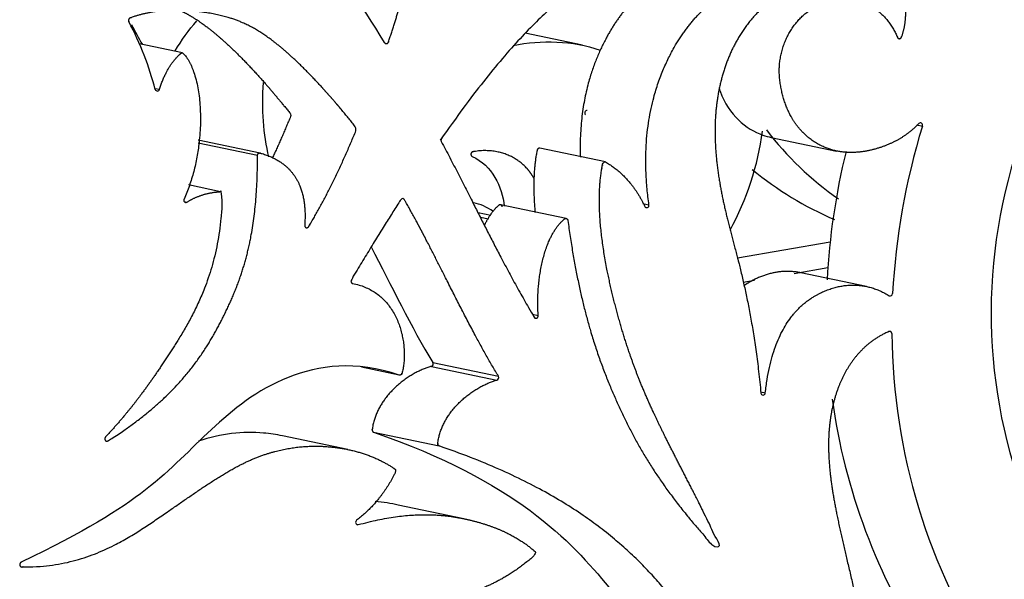
# Model space of a CAD drawing. Units: millimetres. Extents: x -43 to 689, y 24 to 411.
# Drawn here: x 448 to 472, y 101 to 114 of the extents above; entities that cross this region are included whole.
import ezdxf

# ---------------------------------------------------------------- set-up
doc = ezdxf.new("R2010")
doc.units = ezdxf.units.MM
for name, color, linetype in [('BACK', 7, 'Continuous'), ('Default', 7, 'Continuous'), ('FRONT', 7, 'Continuous')]:
    doc.layers.add(name, color=color, linetype=linetype)

# ---------------------------------------------------------------- blocks, each defined once
blk = doc.blocks.new('SE4')
at = {"layer": 'BACK', "color": 7, "linetype": 'Continuous'}
for p, q in [((462.172, 113.828), (460.78, 114.119)), ((459.629, 109.746), (459.943, 109.68)), ((459.686, 109.637), (459.88, 109.596)), ((468.213, 109.022), (465.953, 108.633)), ((467.342, 108.263), (468.158, 108.403)), ((466.097, 108.049), (466.368, 108.096))]:
    blk.add_line(p, q, dxfattribs=at)
for centre, radius, start, end in [((459.584, 112.682), 7.048, 331.5045, 352.2487), ((473.091, 116.707), 8.111, 217.5555, 234.801), ((471.492, 117.042), 8.111, 230.344, 246.9939)]:
    blk.add_arc(centre, radius, start, end, dxfattribs=at)
blk.add_ellipse((462.283, 112.176), major_axis=(0.0123, 0.0587), ratio=0.891152, start_param=0.133961, end_param=2.719192, dxfattribs=at)
for points in [[(451.181, 114.335), (451.265, 114.169), (451.352, 114.005), (451.443, 113.842)], [(452.241, 113.689), (452.395, 113.95), (452.572, 114.197), (452.771, 114.421)], [(460.487, 113.822), (461.175, 113.966), (461.927, 113.942), (462.608, 113.709)], [(454.387, 112.918), (454.345, 112.279), (454.387, 111.645), (454.52, 111.103)], [(459.487, 111.115), (459.97, 110.897), (460.224, 110.378), (460.264, 109.899)], [(460.005, 109.768), (459.837, 109.885), (459.678, 109.952), (459.53, 109.983)]]:
    blk.add_open_spline(points, degree=3, dxfattribs=at)
blk.add_rational_spline([(461, 110.568), (460.943, 110.672), (460.875, 110.765), (460.796, 110.849), (460.496, 111.162), (460.037, 111.325), (459.503, 111.23), (459.478, 111.225), (459.46, 111.205), (459.456, 111.177), (459.452, 111.149), (459.464, 111.125), (459.487, 111.115)], [1, 1, 1, 1, 1, 1, 1, 0.863789225849, 0.863789225849, 1, 0.863789225849, 0.863789225849, 1], degree=3, knots=[0.3761035, 0.3761035, 0.3761035, 0.3761035, 0.4978527, 0.4978527, 0.4978527, 0.9572863, 0.9572863, 0.9572863, 0.9786432, 0.9786432, 0.9786432, 1, 1, 1, 1], dxfattribs=at)
at = {"layer": 'FRONT', "color": 7, "linetype": 'Continuous'}
for p, q in [((452.422, 113.64), (451.372, 113.86)), ((451.752, 112.776), (451.861, 112.753)), ((470.33, 111.885), (470.465, 111.857)), ((454.249, 111.137), (452.8, 111.44)), ((454.315, 111.199), (452.807, 111.514)), ((466.775, 111.581), (468.374, 111.247)), ((462.733, 110.98), (461.134, 111.314)), ((453.349, 110.255), (452.566, 110.419)), ((452.461, 110.014), (452.531, 110)), ((461.778, 109.601), (460.179, 109.935)), ((463.648, 109.969), (463.797, 109.938)), ((469.101, 107.943), (467.502, 108.277)), ((460.955, 107.264), (461.096, 107.235)), ((457.705, 105.783), (456.787, 105.975)), ((458.492, 105.994), (460.09, 105.66)), ((458.527, 106.087), (460.126, 105.753)), ((466.523, 105.372), (466.633, 105.349)), ((456.455, 103.966), (454.856, 104.3)), ((457.083, 104.387), (458.682, 104.053)), ((459.28, 102.278), (457.681, 102.612)), ((456.664, 102.142), (456.707, 102.133))]:
    blk.add_line(p, q, dxfattribs=at)
for centre, radius, start, end in [((420.997, 91.687), 42.598, 31.4169, 35.8329), ((485.057, 107.291), 12.915, 149.3169, 233.4447)]:
    blk.add_arc(centre, radius, start, end, dxfattribs=at)
for centre, major_axis, ratio, start_param, end_param in [((450.066, 113.435), (-1.399, 3.072), 0.404565, 4.309422, 4.845479), ((451.81, 112.77), (0.0123, 0.0587), 0.891152, 2.080949, 4.609721), ((470.414, 111.874), (-0.0123, -0.0587), 0.891152, 1.469866, 4.095054), ((494.055, 109.628), (-23.732, -6.915), 0.778646, 5.811868, 6.019363), ((492.456, 109.962), (-23.732, -6.915), 0.778646, 5.86062, 6.019363), ((452.505, 110.051), (0.0123, 0.0587), 0.891152, 1.319366, 3.866785), ((463.744, 109.926), (0.0123, 0.0587), 0.891152, 2.282279, 5.097346), ((469.686, 107.771), (0.0123, 0.0587), 0.891152, 2.83423, 4.886641), ((494.055, 109.628), (23.733, 6.915), 0.778638, 2.927742, 3.373437), ((458.482, 106.052), (0.0123, 0.0587), 0.891152, 3.554406, 5.520895), ((460.081, 105.718), (-0.0123, -0.0587), 0.891152, 0.412813, 2.379303), ((466.58, 105.353), (0.0123, 0.0587), 0.891152, 1.907806, 4.820373), ((492.456, 109.962), (23.733, 6.915), 0.778638, 3.027588, 3.373437), ((456.697, 102.191), (0.0123, 0.0587), 0.891152, 0.800285, 3.5667)]:
    blk.add_ellipse(centre, major_axis=major_axis, ratio=ratio, start_param=start_param, end_param=end_param, dxfattribs=at)
for points, weights, knots in [([(457.35, 113.891), (457.361, 113.873), (457.38, 113.864), (457.401, 113.868), (457.421, 113.871), (457.438, 113.886), (457.445, 113.908), (457.578, 114.311), (457.698, 114.699), (457.807, 115.062), (458.341, 116.842), (458.588, 118.02), (458.639, 119.799), (458.691, 121.561), (458.551, 123.912), (456.574, 125.852)], [1, 0.901543410654, 0.901543410654, 1, 0.901543410654, 0.901543410654, 1, 1, 1, 1, 1, 1, 1, 1, 1, 1], [0, 0, 0, 0, 0.004813, 0.004813, 0.004813, 0.009627, 0.009627, 0.009627, 0.101707, 0.101707, 0.101707, 0.553116, 0.553116, 0.553116, 1, 1, 1, 1]), ([(469.855, 114.021), (469.864, 113.999), (469.882, 113.987), (469.904, 113.988), (469.926, 113.989), (469.945, 114.003), (469.954, 114.025), (470.103, 114.406), (470.079, 114.846), (469.974, 115.249), (469.773, 116.014), (469.28, 116.648), (468.46, 116.952), (467.64, 117.255), (466.493, 117.229), (465.415, 116.98), (464.337, 116.732), (463.328, 116.26), (462.097, 115.308), (461.231, 114.639), (460.254, 113.732), (458.736, 111.55), (458.722, 111.529), (458.72, 111.504), (458.731, 111.483)], [1, 0.891852417894, 0.891852417894, 1, 0.891852417894, 0.891852417894, 1, 1, 1, 1, 1, 1, 1, 1, 1, 1, 1, 1, 1, 1, 1, 1, 0.883974955462, 0.883974955462, 1], [0, 0, 0, 0, 0.003517, 0.003517, 0.003517, 0.007035, 0.007035, 0.007035, 0.130469, 0.130469, 0.130469, 0.364287, 0.364287, 0.364287, 0.598104, 0.598104, 0.598104, 0.831922, 0.831922, 0.831922, 0.996353, 0.996353, 0.996353, 1, 1, 1, 1]), ([(465.706, 115.943), (465.355, 116.017), (464.876, 115.882), (464.416, 115.651), (463.778, 115.331), (463.175, 114.828), (462.707, 113.911), (462.357, 113.227), (462.082, 112.311), (462.124, 111.098)], [1.06189542406, 1.06189542406, 1.06189542406, 1.06189542406, 1.06189542406, 1.06189542406, 1.06189542406, 1.04451914366, 1.02742719928, 1.01061493821], [0.0862944, 0.0862944, 0.0862944, 0.0862944, 0.336838, 0.336838, 0.336838, 0.684364, 0.684364, 0.684364, 0.9449614, 0.9449614, 0.9449614, 0.9449614]), ([(463.797, 109.938), (463.566, 111.571), (463.881, 112.745), (464.306, 113.577), (464.774, 114.494), (465.377, 114.997), (466.015, 115.317), (466.607, 115.614), (467.23, 115.753), (467.572, 115.491), (467.589, 115.478), (467.597, 115.458), (467.594, 115.435), (467.59, 115.412), (467.577, 115.394), (467.558, 115.386)], [1, 1.02022019598, 1.04084924828, 1.06189542406, 1.06189542406, 1.06189542406, 1.06189542406, 1.06189542406, 1.06189542406, 1.06189542406, 0.959085835806, 0.959085835806, 1.06189542406, 0.940077288794, 0.921445480596, 1], [0, 0, 0, 0, 0.315636, 0.315636, 0.315636, 0.663162, 0.663162, 0.663162, 0.985558, 0.985558, 0.985558, 0.992779, 0.992779, 0.992779, 1, 1, 1, 1]), ([(467.558, 115.386), (466.408, 114.898), (465.803, 113.955), (465.552, 112.953), (465.294, 111.925), (465.41, 110.835), (465.684, 109.694), (465.932, 108.659), (466.31, 107.583), (466.527, 105.344)], [1, 1.02022019598, 1.04084924828, 1.06189542406, 1.06189542406, 1.06189542406, 1.06189542406, 1.04084924828, 1.02022019598, 1], [0, 0, 0, 0, 0.338333, 0.338333, 0.338333, 0.685343, 0.685343, 0.685343, 1, 1, 1, 1]), ([(470.378, 111.916), (470.098, 111.627), (469.786, 111.449), (469.445, 111.336), (469.042, 111.201), (468.598, 111.155), (468.175, 111.302), (467.753, 111.449), (467.352, 111.788), (467.133, 112.37), (467.061, 112.563), (467.008, 112.783), (466.984, 113.027), (466.9, 113.881), (467.341, 114.615), (468.092, 114.876), (468.844, 115.136), (469.544, 114.796), (469.855, 114.021)], [1, 1, 1, 1, 1, 1, 1, 1, 1, 1, 1, 1, 1, 0.839057731793, 0.839057731793, 1, 0.839057731793, 0.839057731793, 1], [0, 0, 0, 0, 0.155586, 0.155586, 0.155586, 0.339259, 0.339259, 0.339259, 0.522933, 0.522933, 0.522933, 0.58381, 0.58381, 0.58381, 0.791905, 0.791905, 0.791905, 1, 1, 1, 1]), ([(455.401, 109.437), (455.399, 109.409), (455.413, 109.386), (455.437, 109.378), (455.46, 109.37), (455.484, 109.38), (455.499, 109.404), (455.928, 110.112), (456.315, 110.926), (456.657, 111.759), (456.666, 111.782), (456.663, 111.805), (456.65, 111.823), (456.541, 111.962), (456.432, 112.096), (456.323, 112.226), (455.763, 112.898), (455.195, 113.486), (454.679, 113.89), (454.163, 114.295), (453.699, 114.515), (453, 114.623), (452.447, 114.708), (451.746, 114.724), (451.144, 114.492), (451.128, 114.486), (451.116, 114.473), (451.109, 114.455), (451.103, 114.438), (451.104, 114.419), (451.113, 114.404)], [1, 0.86214789426, 0.86214789426, 1, 0.86214789426, 0.86214789426, 1, 1, 1, 1, 0.895969790596, 0.895969790596, 1, 1, 1, 1, 1, 1, 1, 1, 1, 1, 1, 1, 1, 0.934140125319, 0.934140125319, 1, 0.934140125319, 0.934140125319, 1], [0, 0, 0, 0, 0.0065, 0.0065, 0.0065, 0.012999, 0.012999, 0.012999, 0.221134, 0.221134, 0.221134, 0.226754, 0.226754, 0.226754, 0.276492, 0.276492, 0.276492, 0.532383, 0.532383, 0.532383, 0.788274, 0.788274, 0.788274, 0.9911, 0.9911, 0.9911, 0.99555, 0.99555, 0.99555, 1, 1, 1, 1]), ([(452.346, 114.685), (452.599, 114.568), (452.834, 114.417), (453.08, 114.225), (453.596, 113.82), (454.164, 113.232), (454.724, 112.56), (454.833, 112.43), (454.942, 112.296), (455.051, 112.157), (455.065, 112.139), (455.067, 112.116), (455.058, 112.094), (454.916, 111.749), (454.767, 111.407), (454.61, 111.074)], [1, 1, 1, 1, 1, 1, 1, 1, 1, 1, 0.895969790596, 0.895969790596, 1, 1, 1, 1], [0.3454955, 0.3454955, 0.3454955, 0.3454955, 0.4676172, 0.4676172, 0.4676172, 0.7235083, 0.7235083, 0.7235083, 0.7732456, 0.7732456, 0.7732456, 0.7788664, 0.7788664, 0.7788664, 0.8650602, 0.8650602, 0.8650602, 0.8650602]), ([(451.861, 112.753), (451.977, 113.133), (452.149, 113.424), (452.377, 113.627), (452.4, 113.648), (452.429, 113.647), (452.448, 113.625), (452.975, 113.036), (453.013, 111.283), (452.458, 110.076)], [1, 1, 1, 1, 0.83014795434, 0.83014795434, 1, 1, 1, 1], [0, 0, 0, 0, 0.217058, 0.217058, 0.217058, 0.234203, 0.234203, 0.234203, 1, 1, 1, 1]), ([(458.731, 111.483), (459.537, 109.969), (460.126, 108.668), (460.997, 107.193), (461.011, 107.169), (461.035, 107.161), (461.06, 107.171), (461.084, 107.182), (461.098, 107.206), (461.096, 107.235)], [1, 1, 1, 1, 0.857928019228, 0.857928019228, 1, 0.857928019228, 0.857928019228, 1], [0, 0, 0, 0, 0.964713, 0.964713, 0.964713, 0.982356, 0.982356, 0.982356, 1, 1, 1, 1]), ([(454.249, 111.137), (454.249, 111.157), (454.257, 111.174), (454.271, 111.186), (454.284, 111.199), (454.302, 111.203), (454.318, 111.198), (455.112, 110.975), (455.473, 110.389), (455.401, 109.437)], [1, 0.928689182612, 0.928689182612, 1, 0.928689182612, 0.928689182612, 1, 1, 1, 1], [0, 0, 0, 0, 0.020014, 0.020014, 0.020014, 0.040027, 0.040027, 0.040027, 1, 1, 1, 1]), ([(461.134, 111.314), (461.122, 111.316), (461.111, 111.314), (461.1, 111.309), (461.084, 111.3), (461.073, 111.285), (461.069, 111.266), (460.975, 110.808), (460.97, 110.284), (461.02, 109.746)], [0.954661053798, 0.936062273017, 0.951175255085, 1, 0.929287123702, 0.929287123702, 1, 1, 1, 1], [0.06590529, 0.06590529, 0.06590529, 0.06590529, 0.06744735, 0.06744735, 0.06744735, 0.06968072, 0.06968072, 0.06968072, 0.15160315, 0.15160315, 0.15160315, 0.15160315]), ([(450.543, 104.271), (450.522, 104.248), (450.519, 104.217), (450.535, 104.192), (450.551, 104.167), (450.579, 104.161), (450.604, 104.177), (452.197, 105.175), (452.896, 106.171), (453.402, 107.175), (453.937, 108.238), (454.258, 109.311), (454.249, 111.137)], [1, 0.834692644802, 0.834692644802, 1, 0.834692644802, 0.834692644802, 1, 1, 1, 1, 1, 1, 1], [0, 0, 0, 0, 0.009722, 0.009722, 0.009722, 0.019445, 0.019445, 0.019445, 0.496004, 0.496004, 0.496004, 1, 1, 1, 1]), ([(461.818, 109.554), (462.102, 107.477), (462.523, 106.202), (463.053, 105.042), (463.561, 103.929), (464.169, 102.922), (465.431, 101.542), (465.451, 101.521), (465.478, 101.52), (465.501, 101.539), (465.523, 101.557), (465.53, 101.588), (465.518, 101.615), (465.092, 102.554), (464.636, 103.398), (464.264, 104.136), (463.738, 105.18), (463.381, 106.01), (463.053, 107.19), (462.733, 108.343), (462.441, 109.83), (462.668, 110.932), (462.672, 110.951), (462.683, 110.966), (462.699, 110.975), (462.715, 110.983), (462.732, 110.983), (462.747, 110.974), (463.144, 110.746), (463.46, 110.386), (463.696, 109.896)], [1, 1, 1, 1, 1, 1, 1, 0.84010192039, 0.84010192039, 1, 0.84010192039, 0.84010192039, 1, 1, 1, 1, 1, 1, 1, 1, 1, 1, 0.929287123702, 0.929287123702, 1, 0.929287123702, 0.929287123702, 1, 1, 1, 1], [0, 0, 0, 0, 0.194827, 0.194827, 0.194827, 0.381548, 0.381548, 0.381548, 0.384947, 0.384947, 0.384947, 0.388345, 0.388345, 0.388345, 0.530997, 0.530997, 0.530997, 0.732974, 0.732974, 0.732974, 0.930319, 0.930319, 0.930319, 0.932553, 0.932553, 0.932553, 0.934786, 0.934786, 0.934786, 1, 1, 1, 1]), ([(452.531, 110), (452.757, 110.147), (453.025, 110.232), (453.335, 110.256), (453.35, 110.257), (453.364, 110.252), (453.374, 110.241), (453.385, 110.23), (453.39, 110.215), (453.39, 110.198), (453.364, 108.337), (452.683, 107.2), (452.101, 106.307), (451.593, 105.525), (451.16, 104.93), (450.543, 104.271)], [1, 1, 1, 1, 0.946793153031, 0.946793153031, 1, 0.946793153031, 0.946793153031, 1, 1, 1, 1, 1, 1, 1], [0, 0, 0, 0, 0.119805, 0.119805, 0.119805, 0.125866, 0.125866, 0.125866, 0.131927, 0.131927, 0.131927, 0.594846, 0.594846, 0.594846, 1, 1, 1, 1]), ([(460.126, 105.753), (459.397, 106.955), (458.695, 108.491), (458.072, 109.633), (457.991, 109.782), (457.911, 109.925), (457.833, 110.061), (457.823, 110.077), (457.807, 110.087), (457.789, 110.087), (457.771, 110.086), (457.754, 110.077), (457.744, 110.06), (457.371, 109.479), (456.971, 108.831), (456.538, 108.107), (456.527, 108.089), (456.525, 108.069), (456.532, 108.051), (456.539, 108.032), (456.553, 108.02), (456.571, 108.016)], [1, 1, 1, 1, 1, 1, 1, 0.922313590378, 0.922313590378, 1, 0.922313590378, 0.922313590378, 1, 1, 1, 1, 0.921740829335, 0.921740829335, 1, 0.921740829335, 0.921740829335, 1], [0, 0, 0, 0, 0.697009, 0.697009, 0.697009, 0.787936, 0.787936, 0.787936, 0.801399, 0.801399, 0.801399, 0.814861, 0.814861, 0.814861, 0.972974, 0.972974, 0.972974, 0.986487, 0.986487, 0.986487, 1, 1, 1, 1]), ([(460.22, 109.888), (460.217, 109.909), (460.205, 109.925), (460.187, 109.933), (460.17, 109.94), (460.151, 109.937), (460.135, 109.923), (459.99, 109.8), (459.873, 109.628), (459.781, 109.429)], [1, 0.914735926174, 0.914735926174, 1, 0.914735926174, 0.914735926174, 1, 1, 1, 1], [0, 0, 0, 0, 0.022173, 0.022173, 0.022173, 0.0443459, 0.0443459, 0.0443459, 0.2946101, 0.2946101, 0.2946101, 0.2946101]), ([(461.096, 107.235), (461.041, 107.945), (461.178, 109.117), (461.734, 109.589), (461.749, 109.603), (461.768, 109.606), (461.786, 109.599), (461.804, 109.591), (461.816, 109.575), (461.818, 109.554)], [1, 1, 1, 1, 0.914735926174, 0.914735926174, 1, 0.914735926174, 0.914735926174, 1], [0, 0, 0, 0, 0.955654, 0.955654, 0.955654, 0.977827, 0.977827, 0.977827, 1, 1, 1, 1]), ([(467.498, 108.277), (467.13, 108.354), (466.75, 108.299), (466.384, 108.12), (466.291, 108.075), (466.2, 108.022), (466.11, 107.959)], [1.02058862626, 1.03417586726, 1.04794399713, 1.06189542406, 1.05865130143, 1.0554170897, 1.05219275859], [0.1606339, 0.1606339, 0.1606339, 0.1606339, 0.4765115, 0.4765115, 0.4765115, 0.5572037, 0.5572037, 0.5572037, 0.5572037]), ([(456.571, 108.016), (457.733, 107.796), (457.954, 106.479), (457.774, 105.825), (457.77, 105.809), (457.76, 105.796), (457.747, 105.788), (457.734, 105.78), (457.719, 105.778), (457.705, 105.783)], [1, 1, 1, 1, 0.946767687163, 0.946767687163, 1, 0.946767687163, 0.946767687163, 1], [0, 0, 0, 0, 0.972488, 0.972488, 0.972488, 0.986244, 0.986244, 0.986244, 1, 1, 1, 1]), ([(466.633, 105.349), (466.798, 106.844), (467.372, 107.488), (467.983, 107.786), (468.539, 108.057), (469.126, 108.043), (469.658, 107.718)], [1, 1.02022019598, 1.04084924828, 1.06189542406, 1.04084924828, 1.02022019598, 1], [0, 0, 0, 0, 0.523488, 0.523488, 0.523488, 1, 1, 1, 1]), ([(469.72, 106.792), (469.72, 106.811), (469.712, 106.828), (469.697, 106.838), (469.683, 106.849), (469.666, 106.851), (469.649, 106.844), (468.901, 106.521), (468.491, 105.846), (468.304, 105.129), (468.095, 104.327), (468.165, 103.474), (468.354, 102.5), (468.544, 101.526), (468.854, 100.432), (469.079, 99.177), (469.21, 98.449), (469.313, 97.666), (469.36, 96.76)], [1, 0.891821784168, 0.857896654892, 0.890165367723, 0.82526204623, 0.82526204623, 0.890165367723, 0.890165367723, 0.890165367723, 0.890165367723, 0.890165367723, 0.890165367723, 0.890165367723, 0.890165367723, 0.890165367723, 0.890165367723, 0.92536654843, 0.961959743664, 1], [0, 0, 0, 0, 0.003876, 0.003876, 0.003876, 0.007752, 0.007752, 0.007752, 0.263013, 0.263013, 0.263013, 0.548681, 0.548681, 0.548681, 0.83435, 0.83435, 0.83435, 1, 1, 1, 1]), ([(458.492, 105.994), (457.982, 105.863), (457.149, 105.284), (457.048, 104.45), (457.044, 104.42), (457.058, 104.396), (457.083, 104.387)], [1, 1, 1, 1, 0.850882914946, 0.850882914946, 1], [0, 0, 0, 0, 0.968243, 0.968243, 0.968243, 1, 1, 1, 1]), ([(458.682, 104.053), (458.657, 104.062), (458.643, 104.086), (458.646, 104.115), (458.748, 104.95), (459.581, 105.529), (460.09, 105.66)], [1, 0.850882914946, 0.850882914946, 1, 1, 1, 1], [0, 0, 0, 0, 0.031757, 0.031757, 0.031757, 1, 1, 1, 1]), ([(448.485, 101.214), (448.461, 101.203), (448.447, 101.177), (448.451, 101.148), (448.456, 101.119), (448.475, 101.1), (448.501, 101.1), (449.992, 101.079), (450.98, 101.71), (451.806, 102.274), (452.675, 102.867), (453.367, 103.386), (454.042, 103.691), (454.717, 103.996), (455.376, 104.087), (455.998, 104.033), (456.6, 103.981), (457.168, 103.793), (457.598, 103.491), (457.622, 103.474), (457.629, 103.443), (457.615, 103.413), (457.376, 102.93), (457.06, 102.539), (456.668, 102.24)], [1, 0.852306440877, 0.852306440877, 1, 0.852306440877, 0.852306440877, 1, 1, 1, 1, 1, 1, 1, 1, 1, 1, 1, 1, 1, 0.82368927535, 0.82368927535, 1, 1, 1, 1], [0, 0, 0, 0, 0.006246, 0.006246, 0.006246, 0.012493, 0.012493, 0.012493, 0.220114, 0.220114, 0.220114, 0.438594, 0.438594, 0.438594, 0.657073, 0.657073, 0.657073, 0.868846, 0.868846, 0.868846, 0.875697, 0.875697, 0.875697, 1, 1, 1, 1]), ([(465.526, 98.548), (465.548, 98.538), (465.572, 98.545), (465.589, 98.567), (465.605, 98.588), (465.607, 98.616), (465.593, 98.638), (465.293, 99.144), (464.922, 99.655), (464.419, 100.27), (463.496, 101.396), (462.127, 102.871), (458.682, 104.053)], [1, 0.867640436522, 0.867640436522, 1, 0.867640436522, 0.867640436522, 1, 1, 1, 1, 1, 1, 1], [0, 0, 0, 0, 0.009504, 0.009504, 0.009504, 0.019009, 0.019009, 0.019009, 0.365279, 0.365279, 0.365279, 1, 1, 1, 1]), ([(456.707, 102.133), (457.914, 102.459), (458.701, 102.409), (459.365, 102.26), (460.06, 102.103), (460.62, 101.836), (461.016, 101.477), (461.028, 101.466), (461.035, 101.449), (461.034, 101.431), (461.034, 101.412), (461.026, 101.395), (461.012, 101.384), (460.321, 100.788), (459.615, 100.451), (458.894, 100.376)], [1, 1, 1, 1, 1, 1, 1, 0.933686739068, 0.933686739068, 1, 0.933686739068, 0.933686739068, 1, 1, 1, 1], [0, 0, 0, 0, 0.319801, 0.319801, 0.319801, 0.655106, 0.655106, 0.655106, 0.661839, 0.661839, 0.661839, 0.668571, 0.668571, 0.668571, 1, 1, 1, 1])]:
    blk.add_rational_spline(points, weights, degree=3, knots=knots, dxfattribs=at)
for points, knots in [([(465.508, 112.778), (465.516, 112.753), (465.525, 112.729), (465.534, 112.704), (465.753, 112.122), (466.154, 111.783), (466.577, 111.636), (466.642, 111.613), (466.709, 111.595), (466.775, 111.581)], [0.4694191, 0.4694191, 0.4694191, 0.4694191, 0.4770671, 0.4770671, 0.4770671, 0.6607405, 0.6607405, 0.6607405, 0.6893064, 0.6893064, 0.6893064, 0.6893064]), ([(457.705, 105.783), (456.643, 106.143), (455.746, 106.023), (455.001, 105.726), (454.244, 105.423), (453.644, 104.938), (453.127, 104.456), (452.61, 103.974), (452.175, 103.494), (451.516, 102.98), (450.885, 102.488), (450.048, 101.965), (448.485, 101.214)], [0, 0, 0, 0, 0.249814, 0.249814, 0.249814, 0.503621, 0.503621, 0.503621, 0.757428, 0.757428, 0.757428, 1, 1, 1, 1]), ([(454.858, 104.3), (454.708, 104.331), (454.555, 104.353), (454.399, 104.367), (453.891, 104.411), (453.358, 104.358), (452.812, 104.171)], [0.2881255, 0.2881255, 0.2881255, 0.2881255, 0.3429272, 0.3429272, 0.3429272, 0.52145, 0.52145, 0.52145, 0.52145]), ([(457.083, 104.387), (460.528, 103.205), (461.897, 101.73), (462.82, 100.604), (462.993, 100.392), (463.151, 100.192), (463.296, 100.001)], [0, 0, 0, 0, 0.6347214, 0.6347214, 0.6347214, 0.7540871, 0.7540871, 0.7540871, 0.7540871])]:
    blk.add_open_spline(points, degree=3, knots=knots, dxfattribs=at)
for points in [[(457.025, 108.911), (457.499, 107.976), (458.006, 106.946), (458.527, 106.087)], [(457.682, 102.612), (457.505, 102.649), (457.319, 102.678), (457.118, 102.695)]]:
    blk.add_open_spline(points, degree=3, dxfattribs=at)

msp = doc.modelspace()

# ---------------------------------------------------------------- block references
at = {"layer": 'Default'}
msp.add_blockref('SE4', (0, 0), dxfattribs=at)

doc.saveas('drawing.dxf')
